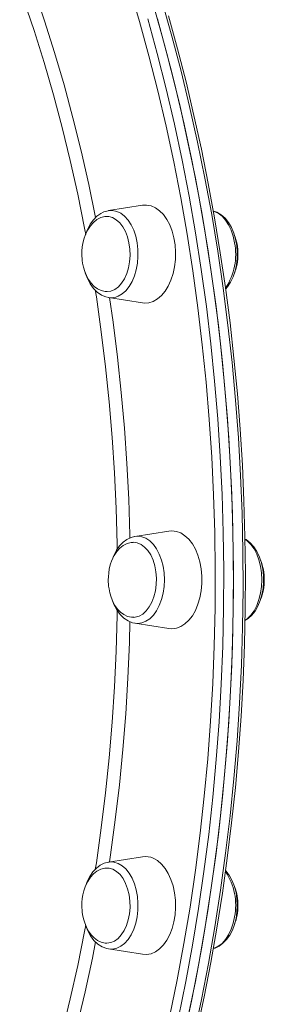
# Model space of a CAD drawing. Units: millimetres. Extents: x -19174 to 13688, y -27465 to -10026.
# Drawn here: x 9215 to 9295, y -16380 to -16059 of the extents above; entities that cross this region are included whole.
import ezdxf

# ---------------------------------------------------------------- set-up
doc = ezdxf.new("R2010")
doc.units = ezdxf.units.MM

msp = doc.modelspace()

# ---------------------------------------------------------------- linework, layer by layer
at = {"color": 7, "linetype": 'Continuous', "lineweight": 15}
for p, q in [((9254.855, -16119.379), (9243.744, -16121.12)), ((9243.871, -16121.102), (9243.744, -16121.12)), ((9243.744, -16149.49), (9254.855, -16151.231)), ((9263.489, -16225.754), (9252.378, -16227.495)), ((9252.378, -16255.865), (9263.489, -16257.606)), ((9254.855, -16332.129), (9243.744, -16333.869)), ((9243.902, -16333.847), (9243.744, -16333.869)), ((9243.744, -16362.24), (9254.855, -16363.98))]:
    msp.add_line(p, q, dxfattribs=at)
at = {"color": 8, "linetype": 'Continuous', "lineweight": 15, "flags": 128}
for points in [[(9236.276, -16128.88), (9235.888, -16126.844), (9233.647, -16115.766), (9231.199, -16104.802), (9228.549, -16093.964), (9225.699, -16083.26), (9222.65, -16072.702), (9219.406, -16062.297), (9215.97, -16052.056), (9214.745, -16048.575)], [(9219.95, -16050.603), (9222.823, -16059.113), (9226.11, -16069.52), (9229.203, -16080.083), (9232.099, -16090.793), (9234.795, -16101.638), (9237.289, -16112.61), (9239.517, -16123.383)], [(9263.826, -16383.981), (9266.217, -16372.268), (9268.403, -16360.45), (9270.38, -16348.535), (9272.148, -16336.535), (9273.705, -16324.457), (9275.049, -16312.313), (9276.18, -16300.112), (9277.097, -16287.863), (9277.799, -16275.577), (9278.285, -16263.264), (9278.555, -16250.933), (9278.609, -16238.595), (9278.447, -16226.259), (9278.069, -16213.936), (9277.475, -16201.635), (9276.665, -16189.367), (9275.641, -16177.141), (9274.403, -16164.967), (9272.953, -16152.855), (9271.29, -16140.815), (9269.417, -16128.856), (9267.336, -16116.988), (9265.047, -16105.222), (9262.553, -16093.565), (9259.856, -16082.029), (9256.957, -16070.621), (9253.86, -16059.351), (9250.567, -16048.229)], [(9271.586, -16390.477), (9274.091, -16378.767), (9276.39, -16366.946), (9278.482, -16355.024), (9280.363, -16343.01), (9282.033, -16330.914), (9283.491, -16318.746), (9284.734, -16306.516), (9285.763, -16294.234), (9286.576, -16281.909), (9287.173, -16269.551), (9287.553, -16257.171), (9287.716, -16244.779), (9287.662, -16232.384), (9287.39, -16219.996), (9286.902, -16207.626), (9286.197, -16195.284), (9285.276, -16182.979), (9284.139, -16170.721), (9282.789, -16158.521), (9281.225, -16146.388), (9279.449, -16134.332), (9277.462, -16122.363), (9275.267, -16110.49), (9272.864, -16098.723), (9270.256, -16087.072), (9267.445, -16075.546), (9264.433, -16064.154), (9261.223, -16052.905)], [(9256.554, -16058.511), (9259.665, -16069.833), (9262.577, -16081.293), (9265.287, -16092.883), (9267.792, -16104.593), (9270.092, -16116.414), (9272.183, -16128.336), (9274.064, -16140.35), (9275.734, -16152.445), (9277.192, -16164.613), (9278.435, -16176.843), (9279.464, -16189.126), (9280.277, -16201.451), (9280.874, -16213.808), (9281.254, -16226.188), (9281.417, -16238.581), (9281.363, -16250.976), (9281.091, -16263.364), (9280.603, -16275.734), (9279.898, -16288.076), (9278.977, -16300.381), (9277.84, -16312.639), (9276.49, -16324.839), (9274.926, -16336.972), (9273.15, -16349.028), (9271.163, -16360.997), (9268.968, -16372.87), (9266.565, -16384.636)], [(9246.862, -16149.071), (9248.162, -16148.324), (9249.374, -16147.257), (9250.467, -16145.896), (9251.416, -16144.274), (9252.197, -16142.431), (9252.791, -16140.412), (9253.182, -16138.268), (9253.362, -16136.051), (9253.326, -16133.816), (9253.075, -16131.617), (9252.615, -16129.509), (9251.957, -16127.544), (9251.118, -16125.769), (9250.118, -16124.23), (9248.981, -16122.963), (9247.737, -16122.001), (9246.415, -16121.366), (9245.048, -16121.074), (9243.871, -16121.102)], [(9284.953, -16131.616), (9284.493, -16129.508), (9283.835, -16127.543), (9282.996, -16125.768), (9281.996, -16124.229), (9280.86, -16122.962), (9279.616, -16122), (9278.294, -16121.365), (9278.057, -16121.289)], [(9246.585, -16231.788), (9246.555, -16230.021), (9246.229, -16218.374), (9245.687, -16206.747), (9244.928, -16195.153), (9243.954, -16183.601), (9242.765, -16172.101), (9241.363, -16160.666), (9239.748, -16149.304), (9239.387, -16146.959)], [(9244.05, -16149.538), (9245.201, -16157.564), (9246.654, -16169.018), (9247.894, -16180.538), (9248.92, -16192.113), (9249.731, -16203.733), (9250.326, -16215.387), (9250.705, -16227.065), (9250.727, -16228.043)], [(9252.378, -16255.865), (9253.222, -16255.931), (9254.596, -16255.755), (9255.937, -16255.233), (9257.211, -16254.378), (9258.386, -16253.209), (9259.434, -16251.757), (9260.33, -16250.056), (9261.05, -16248.15), (9261.578, -16246.084), (9261.899, -16243.909), (9262.008, -16241.68), (9261.899, -16239.45), (9261.578, -16237.276), (9261.05, -16235.21), (9260.33, -16233.303), (9259.434, -16231.603), (9258.386, -16230.15), (9257.211, -16228.982), (9255.937, -16228.126), (9254.596, -16227.604), (9253.222, -16227.429), (9252.378, -16227.495)], [(9293.886, -16241.679), (9293.778, -16239.449), (9293.456, -16237.275), (9292.929, -16235.209), (9292.208, -16233.302), (9291.313, -16231.602), (9290.265, -16230.149), (9289.089, -16228.981), (9288.393, -16228.466)], [(9288.381, -16254.9), (9289.089, -16254.377), (9290.265, -16253.208), (9291.313, -16251.756), (9292.208, -16250.055), (9292.929, -16248.149), (9293.456, -16246.083), (9293.778, -16243.908), (9293.886, -16241.679)], [(9239.402, -16336.306), (9239.748, -16334.056), (9241.363, -16322.694), (9242.765, -16311.258), (9243.954, -16299.759), (9244.928, -16288.207), (9245.687, -16276.612), (9246.229, -16264.986), (9246.555, -16253.338), (9246.584, -16251.63)], [(9250.727, -16255.319), (9250.543, -16262.136), (9250.056, -16273.803), (9249.352, -16285.442), (9248.434, -16297.04), (9247.301, -16308.589), (9245.954, -16320.077), (9244.395, -16331.495), (9244.05, -16333.821)], [(9243.744, -16362.24), (9245.048, -16362.286), (9246.415, -16361.994), (9247.737, -16361.359), (9248.981, -16360.396), (9250.118, -16359.13), (9251.118, -16357.59), (9251.957, -16355.816), (9252.615, -16353.851), (9253.075, -16351.743), (9253.326, -16349.544), (9253.362, -16347.309), (9253.182, -16345.091), (9252.791, -16342.947), (9252.197, -16340.929), (9251.416, -16339.086), (9250.467, -16337.464), (9249.374, -16336.102), (9248.162, -16335.035), (9246.862, -16334.289), (9245.507, -16333.881), (9244.129, -16333.823), (9243.902, -16333.847)], [(9278.048, -16362.072), (9278.294, -16361.993), (9279.616, -16361.358), (9280.86, -16360.395), (9281.996, -16359.129), (9282.996, -16357.589), (9283.836, -16355.815), (9284.493, -16353.85), (9284.954, -16351.742)], [(9214.671, -16434.991), (9215.97, -16431.304), (9219.406, -16421.063), (9222.65, -16410.658), (9225.699, -16400.099), (9228.549, -16389.396), (9231.199, -16378.557), (9233.647, -16367.594), (9235.888, -16356.516), (9236.284, -16354.435)], [(9239.524, -16359.942), (9238.46, -16365.219), (9236.068, -16376.251), (9233.472, -16387.161), (9230.676, -16397.939), (9227.681, -16408.577), (9224.491, -16419.063), (9221.107, -16429.389), (9219.95, -16432.757)]]:
    msp.add_lwpolyline(points, dxfattribs=at)
at = {"color": 7, "linetype": 'Continuous', "lineweight": 15, "flags": 128}
for points in [[(9268.436, -16390.477), (9270.942, -16378.767), (9273.241, -16366.946), (9275.332, -16355.024), (9277.214, -16343.01), (9278.884, -16330.914), (9280.341, -16318.746), (9281.585, -16306.516), (9282.614, -16294.234), (9283.427, -16281.909), (9284.024, -16269.551), (9284.404, -16257.171), (9284.567, -16244.779), (9284.512, -16232.384), (9284.241, -16219.996), (9283.752, -16207.626), (9283.047, -16195.284), (9282.126, -16182.979), (9280.99, -16170.721), (9279.639, -16158.521), (9278.075, -16146.388), (9276.299, -16134.332), (9274.313, -16122.363), (9272.117, -16110.49), (9269.715, -16098.723), (9267.107, -16087.072), (9264.296, -16075.546), (9261.284, -16064.154), (9258.074, -16052.905)], [(9259.703, -16058.511), (9262.815, -16069.833), (9265.726, -16081.293), (9268.436, -16092.883), (9270.942, -16104.593), (9273.241, -16116.414), (9275.332, -16128.336), (9277.214, -16140.35), (9278.884, -16152.445), (9280.341, -16164.613), (9281.585, -16176.843), (9282.614, -16189.126), (9283.427, -16201.451), (9284.024, -16213.808), (9284.404, -16226.188), (9284.567, -16238.581), (9284.512, -16250.976), (9284.241, -16263.364), (9283.752, -16275.734), (9283.047, -16288.076), (9282.126, -16300.381), (9280.99, -16312.639), (9279.639, -16324.839), (9278.075, -16336.972), (9276.299, -16349.028), (9274.313, -16360.997), (9272.117, -16372.87), (9269.715, -16384.636)], [(9272.655, -16388.992), (9275.012, -16377.892), (9277.184, -16366.695), (9279.168, -16355.407), (9280.965, -16344.037), (9282.571, -16332.592), (9283.987, -16321.083), (9285.211, -16309.515), (9286.242, -16297.899), (9287.08, -16286.242), (9287.724, -16274.553), (9288.173, -16262.84), (9288.427, -16251.111), (9288.486, -16239.376), (9288.35, -16227.643), (9288.02, -16215.92), (9287.494, -16204.215), (9286.774, -16192.538), (9285.86, -16180.896), (9284.753, -16169.298), (9283.454, -16157.752), (9281.963, -16146.267), (9280.282, -16134.851), (9278.412, -16123.512), (9276.353, -16112.258), (9274.109, -16101.099), (9271.679, -16090.04), (9269.067, -16079.092), (9266.273, -16068.261), (9263.3, -16057.555)], [(9243.901, -16121.126), (9243.563, -16121.151), (9242.213, -16121.545), (9242.026, -16121.623), (9241.207, -16122.039), (9239.936, -16122.951), (9238.775, -16124.13), (9237.739, -16125.569), (9236.856, -16127.236), (9236.232, -16128.873)], [(9254.855, -16119.379), (9256.173, -16119.316), (9257.637, -16119.584), (9259.061, -16120.203), (9260.413, -16121.159), (9261.661, -16122.432), (9262.778, -16123.991), (9263.74, -16125.804), (9264.524, -16127.829), (9265.114, -16130.021), (9265.495, -16132.331), (9265.66, -16134.707), (9265.605, -16137.097), (9265.331, -16139.446), (9264.844, -16141.703), (9264.156, -16143.818), (9263.28, -16145.742), (9262.238, -16147.433), (9261.052, -16148.853), (9259.748, -16149.97), (9258.357, -16150.76), (9256.908, -16151.205), (9255.435, -16151.294), (9254.855, -16151.231)], [(9282.023, -16146.726), (9282.661, -16146), (9283.647, -16144.477), (9284.469, -16142.74), (9285.108, -16140.838), (9285.55, -16138.817), (9285.791, -16136.723), (9285.826, -16134.599), (9285.654, -16132.489), (9285.278, -16130.437), (9284.703, -16128.486), (9283.932, -16126.674), (9282.975, -16125.043), (9281.839, -16123.635), (9280.548, -16122.496), (9279.14, -16121.671), (9278.006, -16121.296)], [(9243.409, -16123.077), (9242.519, -16123.082), (9241.207, -16123.41), (9239.917, -16124.071), (9238.816, -16124.949), (9237.817, -16126.067), (9236.944, -16127.397), (9236.224, -16128.89), (9235.68, -16130.462), (9235.346, -16131.85), (9235.163, -16132.982), (9235.04, -16134.335), (9235.014, -16135.305)], [(9243.38, -16123.042), (9243.794, -16123.076), (9245.059, -16123.413), (9246.272, -16124.093), (9247.396, -16125.094), (9248.399, -16126.39), (9249.253, -16127.942), (9249.934, -16129.706), (9250.42, -16131.631), (9250.699, -16133.661), (9250.763, -16135.739), (9250.609, -16137.804), (9250.242, -16139.798), (9249.673, -16141.662), (9248.917, -16143.344), (9247.998, -16144.794), (9246.94, -16145.971), (9245.775, -16146.841), (9244.536, -16147.38), (9243.259, -16147.571), (9243.209, -16147.571)], [(9235.014, -16135.305), (9235.136, -16137.411), (9235.254, -16138.248), (9235.535, -16139.607), (9235.938, -16140.965), (9236.493, -16142.335), (9237.199, -16143.644), (9238.05, -16144.837), (9239.035, -16145.862), (9240.136, -16146.677), (9241.329, -16147.245), (9242.591, -16147.537), (9243.212, -16147.533)], [(9236.115, -16141.402), (9236.128, -16141.45), (9236.83, -16143.316), (9237.723, -16145.015), (9238.798, -16146.507), (9240.037, -16147.746), (9241.41, -16148.686), (9242.865, -16149.292), (9243.791, -16149.458)], [(9252.266, -16227.535), (9251.096, -16227.824), (9249.757, -16228.463), (9248.502, -16229.384), (9247.347, -16230.579), (9246.319, -16232.032), (9245.446, -16233.71), (9244.888, -16235.202)], [(9263.489, -16225.754), (9264.437, -16225.68), (9265.907, -16225.859), (9267.345, -16226.391), (9268.717, -16227.264), (9269.994, -16228.46), (9271.146, -16229.951), (9272.149, -16231.704), (9272.979, -16233.68), (9273.619, -16235.834), (9274.054, -16238.12), (9274.273, -16240.484), (9274.273, -16242.876), (9274.054, -16245.24), (9273.619, -16247.525), (9272.979, -16249.68), (9272.149, -16251.656), (9271.146, -16253.409), (9269.994, -16254.9), (9268.717, -16256.095), (9267.345, -16256.969), (9265.907, -16257.501), (9264.437, -16257.68), (9263.489, -16257.606)], [(9251.744, -16229.453), (9251.152, -16229.457), (9249.84, -16229.785), (9248.551, -16230.446), (9247.45, -16231.324), (9246.45, -16232.442), (9245.578, -16233.771), (9244.857, -16235.265), (9244.313, -16236.837), (9243.98, -16238.225), (9243.796, -16239.356), (9243.674, -16240.71), (9243.648, -16241.68)], [(9251.839, -16229.414), (9253.117, -16229.59), (9254.358, -16230.115), (9255.527, -16230.971), (9256.59, -16232.136), (9257.516, -16233.576), (9258.278, -16235.249), (9258.856, -16237.106), (9259.231, -16239.096), (9259.394, -16241.159), (9259.34, -16243.238), (9259.07, -16245.272), (9258.591, -16247.202), (9257.919, -16248.974), (9257.072, -16250.535), (9256.074, -16251.842), (9254.954, -16252.857), (9253.745, -16253.55), (9252.481, -16253.902), (9252.044, -16253.941)], [(9288.343, -16254.998), (9289.373, -16254.344), (9290.567, -16253.248), (9291.645, -16251.886), (9292.578, -16250.286), (9293.34, -16248.487), (9293.913, -16246.54), (9294.288, -16244.49), (9294.459, -16242.38), (9294.424, -16240.256), (9294.183, -16238.161), (9293.74, -16236.139), (9293.097, -16234.23), (9292.263, -16232.475), (9291.243, -16230.915), (9290.052, -16229.592), (9288.716, -16228.555), (9288.359, -16228.378)], [(9243.648, -16241.68), (9243.77, -16243.786), (9243.887, -16244.622), (9244.168, -16245.981), (9244.572, -16247.339), (9245.127, -16248.71), (9245.832, -16250.019), (9246.683, -16251.211), (9247.668, -16252.237), (9248.769, -16253.052), (9249.963, -16253.62), (9251.225, -16253.911), (9252.078, -16253.906)], [(9244.765, -16247.816), (9244.795, -16247.933), (9245.508, -16249.79), (9246.412, -16251.478), (9247.496, -16252.958), (9248.744, -16254.181), (9250.123, -16255.103), (9251.581, -16255.691), (9252.465, -16255.838)], [(9243.939, -16333.86), (9243.748, -16333.869), (9242.342, -16334.243), (9241.01, -16334.907), (9239.763, -16335.852), (9238.618, -16337.07), (9237.602, -16338.545), (9236.744, -16340.24), (9236.276, -16341.531)], [(9258.357, -16332.6), (9259.748, -16333.389), (9261.052, -16334.507), (9262.238, -16335.927), (9263.28, -16337.618), (9264.156, -16339.542), (9264.844, -16341.656), (9265.331, -16343.913), (9265.605, -16346.263), (9265.66, -16348.653), (9265.495, -16351.029), (9265.114, -16353.339), (9264.524, -16355.531), (9263.74, -16357.556), (9262.778, -16359.368), (9261.661, -16360.928), (9260.413, -16362.2), (9259.061, -16363.157), (9257.637, -16363.776), (9256.173, -16364.043), (9254.855, -16363.98)], [(9243.389, -16335.826), (9242.519, -16335.832), (9241.207, -16336.159), (9239.917, -16336.82), (9238.816, -16337.698), (9237.817, -16338.817), (9236.944, -16340.146), (9236.224, -16341.639), (9235.68, -16343.211), (9235.346, -16344.599), (9235.163, -16345.731), (9235.04, -16347.084), (9235.014, -16348.054)], [(9245.163, -16336.206), (9246.369, -16336.913), (9247.484, -16337.941), (9248.477, -16339.259), (9249.317, -16340.831), (9249.982, -16342.61), (9250.452, -16344.546), (9250.713, -16346.583), (9250.758, -16348.662), (9250.586, -16350.723), (9250.202, -16352.708), (9249.617, -16354.559), (9248.847, -16356.223), (9247.914, -16357.652), (9246.847, -16358.805), (9245.674, -16359.648), (9244.431, -16360.158), (9243.206, -16360.32)], [(9243.362, -16335.791), (9243.9, -16335.84), (9245.163, -16336.206)], [(9277.999, -16362.057), (9278.556, -16361.922), (9279.897, -16361.291), (9281.155, -16360.378), (9282.313, -16359.191), (9283.345, -16357.744), (9284.222, -16356.072), (9284.922, -16354.217), (9285.43, -16352.23), (9285.736, -16350.155), (9285.837, -16348.036), (9285.732, -16345.917), (9285.422, -16343.841), (9284.911, -16341.853), (9284.203, -16339.992), (9283.305, -16338.298), (9282.225, -16336.812), (9282.009, -16336.599)], [(9235.014, -16348.054), (9235.136, -16350.161), (9235.254, -16350.997), (9235.535, -16352.356), (9235.938, -16353.714), (9236.493, -16355.085), (9237.199, -16356.394), (9238.05, -16357.586), (9239.035, -16358.611), (9240.136, -16359.426), (9241.329, -16359.994), (9242.591, -16360.286), (9243.206, -16360.282)], [(9236.155, -16354.25), (9236.216, -16354.475), (9236.946, -16356.319), (9237.866, -16357.991), (9238.966, -16359.45), (9240.227, -16360.649), (9241.615, -16361.543), (9242.274, -16361.794)], [(9242.274, -16361.794), (9243.077, -16362.101), (9243.722, -16362.195)]]:
    msp.add_lwpolyline(points, dxfattribs=at)
at = {"color": 7, "linetype": 'Continuous', "lineweight": 15}
for centre, radius, start, end in [((9270.168, -16135.024), 15.876, 358.98998, 22.36577), ((9270.404, -16135.66), 15.642, 336.66294, 1.30275), ((9278.723, -16241.412), 15.954, 359.04087, 22.66094), ((9279.011, -16242.04), 15.668, 337.06763, 1.32041), ((9255.808, -16338.298), 6.242, 65.89894, 98.7749), ((9270.295, -16347.75), 15.75, 358.89561, 21.66176), ((9269.284, -16348.182), 16.758, 339.029, 0.43884)]:
    msp.add_arc(centre, radius, start, end, dxfattribs=at)
at = {"color": 8, "linetype": 'Continuous', "lineweight": 15}
for centre, radius, start, end in [((9265.606, -16135.422), 19.718, 326.36092, 11.12985), ((9244.593, -16144), 5.556, 261.21222, 294.11395), ((9265.625, -16347.935), 19.7, 348.85806, 33.76957)]:
    msp.add_arc(centre, radius, start, end, dxfattribs=at)

doc.saveas('drawing.dxf')
